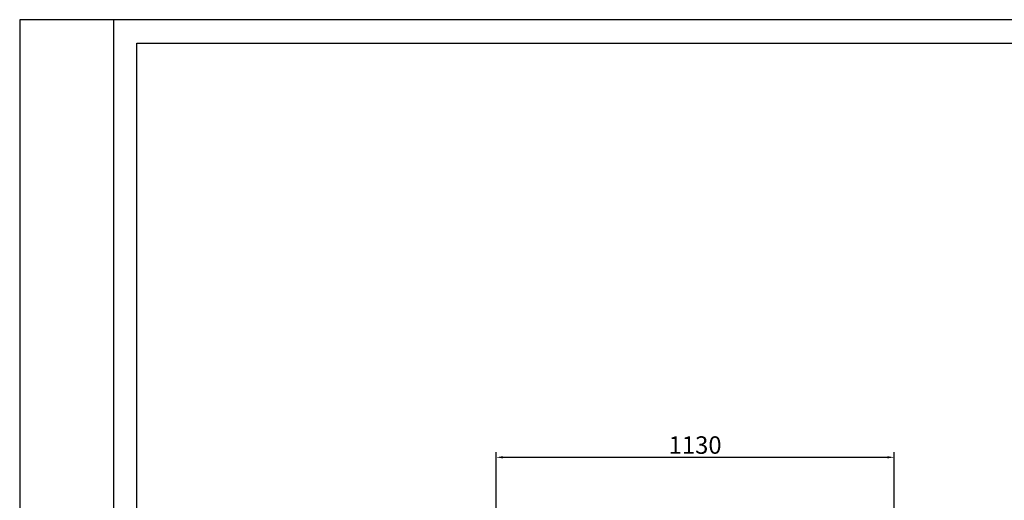
# Model space of a CAD drawing. Units: millimetres. Extents: x 124 to 2587, y -22 to 795.
# Drawn here: x 124 to 686, y 499 to 774 of the extents above; entities that cross this region are included whole.
import ezdxf

# ---------------------------------------------------------------- set-up
doc = ezdxf.new("R2010")
doc.units = ezdxf.units.MM
doc.layers.get('0').update_dxf_attribs({"linetype": 'CONTINUOUS'})
doc.layers.get('Defpoints').update_dxf_attribs({"linetype": 'CONTINUOUS'})
doc.layers.add('AM_5', color=92, linetype='CONTINUOUS', lineweight=25)
doc.styles.add('标注', font='txt')
doc.dimstyles.new('标注$0', dxfattribs={"dimtxt": 10, "dimasz": 4, "dimexe": 3, "dimexo": 1, "dimgap": 2, "dimtad": 1, "dimdec": 0, "dimlfac": 5, "dimzin": 0, "dimdsep": 32, "dimtxsty": '标注', "dimcen": 0.09, "dimclrd": 256, "dimclrt": 256, "dimadec": 0, "dimazin": 0, "dimtfac": 1, "dimtdec": 0, "dimtofl": 0, "dimtmove": 0, "dimatfit": 3, "dimfxl": 1, "dimtolj": 1, "dimtzin": 0, "dimlwd": -1, "dimlwe": -1, "dimarcsym": 0})

# ---------------------------------------------------------------- blocks, each defined once
blk = doc.blocks.new('*D22')
at = {"layer": 'AM_5', "color": 0, "transparency": 16777216}
for p, q in [((395.9, 488.52), (395.9, 526.9)), ((623.44, 480.87), (623.44, 526.9))]:
    blk.add_line(p, q, dxfattribs=at)
at = {"layer": 'AM_5', "transparency": 16777216}
blk.add_line((399.9, 523.9), (619.44, 523.9), dxfattribs=at)
for points in [[(399.9, 524.57), (399.9, 523.24), (395.9, 523.9)], [(619.44, 524.57), (619.44, 523.24), (623.44, 523.9)]]:
    blk.add_solid(points, dxfattribs=at)
at = {"layer": 'Defpoints', "color": 0, "transparency": 16777216}
for p in [(623.44, 523.9), (395.9, 487.52), (623.44, 479.87)]:
    blk.add_point(p, dxfattribs=at)
at = {"layer": 'AM_5', "transparency": 16777216, "insert": (509.67, 530.9), "char_height": 10, "attachment_point": 5, "style": '标注'}
blk.add_mtext('\\A1;1130', dxfattribs=at)

msp = doc.modelspace()

# ---------------------------------------------------------------- linework, layer by layer
for p, q in [((1249.15, 773.9), (123.63, 773.9)), ((123.63, 773.9), (123.63, -21.99)), ((177.23, 773.9), (177.23, -21.99)), ((190.63, -8.59), (190.63, 760.51)), ((190.63, 760.51), (1235.75, 760.51))]:
    msp.add_line(p, q)

# ---------------------------------------------------------------- dimensions: what is measured, and where the dimension line sits
at = {"layer": 'AM_5'}
dim = msp.add_linear_dim(base=(623.44, 523.9), p1=(395.9, 487.52), p2=(623.44, 479.87), text='1130', dimstyle='标注$0', override={"dimtol": 0, "dimlim": 0, "dimtp": 0, "dimtm": 0, "dimtfac": 1, "dimtdec": 0, "dimtolj": 1, "dimtzin": 0}, dxfattribs=at)
dim.commit()
dim.dimension.update_dxf_attribs({"geometry": '*D22', "text_midpoint": (509.67, 530.9)})

doc.saveas('drawing.dxf')
